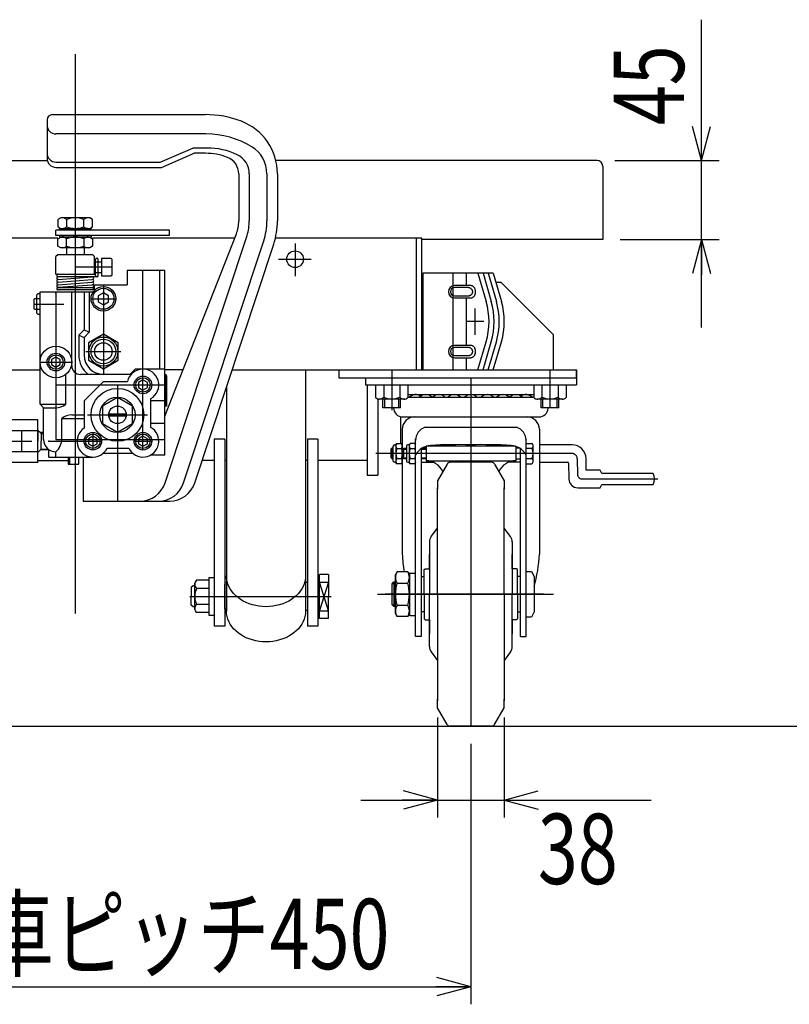
# Model space of a CAD drawing. Extents: x 23 to 355, y 10 to 247.
# Drawn here: x 60 to 104, y 42 to 98 of the extents above; entities that cross this region are included whole.
import ezdxf

# ---------------------------------------------------------------- set-up
doc = ezdxf.new("R2010")
doc.units = 0
doc.linetypes.add('CENTER', pattern=[51, 31.8, -6.4, 6.4, -6.4])
doc.layers.get('0').update_dxf_attribs({"linetype": 'CONTINUOUS'})
doc.styles.add('ED_VECTOR', font='MONOTXT.SHX', dxfattribs={"bigfont": 'BIGFONT.SHX'})
doc.dimstyles.new('EDDIMINFO', dxfattribs={"dimtxt": 3.5, "dimasz": 2, "dimexe": 1, "dimexo": 1, "dimgap": 0.3, "dimtad": 1, "dimdec": 1, "dimtxsty": 'ED_VECTOR', "dimblk1": 'EDTIP_ARROW_S', "dimblk2": 'EDTIP_ARROW_E', "dimsah": 1, "dimcen": 2.5, "dimdle": 5, "dimclrd": 5, "dimclre": 5, "dimclrt": 3, "dimadec": 1, "dimazin": 3, "dimtfac": 1, "dimtmove": 0, "dimatfit": 3})

# ---------------------------------------------------------------- blocks, each defined once
blk = doc.blocks.new('EDTIP_ARROW_S')
at = {"color": 0, "linetype": 'CONTINUOUS'}
for q in [(-1, 0), (-0.965926, 0.258819), (-0.965926, -0.258819)]:
    blk.add_line((0, 0), q, dxfattribs=at)
blk = doc.blocks.new('EDTIP_ARROW_E')
at = {"color": 0, "linetype": 'CONTINUOUS'}
for q in [(-1, 0), (-0.965926, 0.258819), (-0.965926, -0.258819)]:
    blk.add_line((0, 0), q, dxfattribs=at)
blk = doc.blocks.new('*D17')
at = {"color": 7, "linetype": 'CONTINUOUS'}
for p, q in [((40.512837, 56.76369), (40.512837, 41.946876)), ((85.512837, 56.76369), (85.512837, 41.946876)), ((40.512837, 42.946876), (85.512837, 42.946876))]:
    blk.add_line(p, q, dxfattribs=at)
at = {"color": 7, "linetype": 'CONTINUOUS', "xscale": 2, "yscale": 2, "rotation": 180}
blk.add_blockref('EDTIP_ARROW_S', (40.512837, 42.946876), dxfattribs=at)
at = {"color": 7, "linetype": 'CONTINUOUS', "xscale": 2, "yscale": 2}
blk.add_blockref('EDTIP_ARROW_E', (85.512837, 42.946876), dxfattribs=at)
at = {"color": 3, "linetype": 'CONTINUOUS', "style": 'ED_VECTOR', "width": 0.75}
blk.add_text('自在車ピッチ450', height=4, dxfattribs=at).set_placement((49.512854, 43.946869))
blk = doc.blocks.new('*D18')
at = {"color": 7, "linetype": 'CONTINUOUS'}
for p, q in [((98.634331, 89.931875), (98.634331, 97.931875)), ((93.692837, 89.931875), (99.634331, 89.931875)), ((98.634331, 85.431875), (98.634331, 89.931875)), ((94.012837, 85.431875), (99.634331, 85.431875)), ((98.634331, 80.431875), (98.634331, 85.431875))]:
    blk.add_line(p, q, dxfattribs=at)
at = {"color": 7, "linetype": 'CONTINUOUS', "xscale": 2, "yscale": 2}
for name, p, rotation in [('EDTIP_ARROW_S', (98.634331, 89.931875), 270), ('EDTIP_ARROW_E', (98.634331, 85.431875), 90)]:
    blk.add_blockref(name, p, dxfattribs=dict(at, rotation=rotation))
at = {"color": 3, "linetype": 'CONTINUOUS', "style": 'ED_VECTOR', "width": 0.75}
blk.add_text('45', height=4, rotation=90, dxfattribs=at).set_placement((97.634338, 91.931885))
blk = doc.blocks.new('*D19')
at = {"color": 7, "linetype": 'CONTINUOUS'}
for p, q in [((83.612837, 58.26369), (83.612837, 52.560164)), ((87.412837, 58.26369), (87.412837, 52.560164)), ((79.262837, 53.560164), (83.612837, 53.560164)), ((83.612837, 53.560164), (87.412837, 53.560164)), ((87.412837, 53.560164), (95.762837, 53.560164))]:
    blk.add_line(p, q, dxfattribs=at)
at = {"color": 7, "linetype": 'CONTINUOUS', "xscale": 2, "yscale": 2}
blk.add_blockref('EDTIP_ARROW_E', (83.612837, 53.560164), dxfattribs=at)
at = {"color": 7, "linetype": 'CONTINUOUS', "xscale": 2, "yscale": 2, "rotation": 180}
blk.add_blockref('EDTIP_ARROW_S', (87.412837, 53.560164), dxfattribs=at)
at = {"color": 3, "linetype": 'CONTINUOUS', "style": 'ED_VECTOR', "width": 0.75}
blk.add_text('38', height=4, dxfattribs=at).set_placement((89.326672, 48.785858))
blk = doc.blocks.new('BLKF034')
at = {"color": 8, "linetype": 'CONTINUOUS'}
for p, q in [((85.528136, 79.412358), (85.504024, 79.41369)), ((85.552065, 79.408373), (85.528136, 79.412358)), ((85.575629, 79.401764), (85.552065, 79.408373)), ((85.598647, 79.392583), (85.575629, 79.401764)), ((85.620945, 79.380898), (85.598647, 79.392583)), ((85.642354, 79.366799), (85.620945, 79.380898)), ((85.662709, 79.350393), (85.642354, 79.366799)), ((85.681857, 79.331806), (85.662709, 79.350393)), ((85.699652, 79.311178), (85.681857, 79.331806)), ((85.715958, 79.288666), (85.699652, 79.311178)), ((85.730651, 79.264442), (85.715958, 79.288666)), ((85.743619, 79.23869), (85.730651, 79.264442)), ((85.754763, 79.211607), (85.743619, 79.23869)), ((85.763999, 79.183397), (85.754763, 79.211607)), ((85.754763, 78.915774), (85.763999, 78.943983)), ((85.771257, 79.154277), (85.763999, 79.183397)), ((85.763999, 78.943983), (85.771257, 78.973104)), ((85.776481, 79.124467), (85.771257, 79.154277)), ((85.771257, 78.973104), (85.776481, 79.002913)), ((85.779631, 79.094195), (85.776481, 79.124467)), ((85.776481, 79.002913), (85.779631, 79.033186)), ((85.780684, 79.06369), (85.779631, 79.094195)), ((85.779631, 79.033186), (85.780684, 79.06369)), ((85.504024, 78.71369), (85.528136, 78.715022)), ((85.528136, 78.715022), (85.552065, 78.719008)), ((85.552065, 78.719008), (85.575629, 78.725616)), ((85.575629, 78.725616), (85.598647, 78.734798)), ((85.598647, 78.734798), (85.620945, 78.746483)), ((85.620945, 78.746483), (85.642354, 78.760581)), ((85.642354, 78.760581), (85.662709, 78.776987)), ((85.662709, 78.776987), (85.681857, 78.795575)), ((85.681857, 78.795575), (85.699652, 78.816203)), ((85.699652, 78.816203), (85.715958, 78.838715)), ((85.715958, 78.838715), (85.730651, 78.862939)), ((85.730651, 78.862939), (85.743619, 78.88869)), ((85.743619, 78.88869), (85.754763, 78.915774))]:
    blk.add_line(p, q, dxfattribs=at)
blk = doc.blocks.new('BLKF035')
at = {"color": 8, "linetype": 'CONTINUOUS'}
for p, q in [((85.348702, 79.298299), (85.34868, 79.298299)), ((85.372125, 79.297406), (85.348702, 79.298299)), ((85.39537, 79.294736), (85.372125, 79.297406)), ((85.41826, 79.290307), (85.39537, 79.294736)), ((85.44062, 79.284155), (85.41826, 79.290307)), ((85.462281, 79.276325), (85.44062, 79.284155)), ((85.483077, 79.266878), (85.462281, 79.276325)), ((85.502851, 79.255884), (85.483077, 79.266878)), ((85.521451, 79.243429), (85.502851, 79.255884)), ((85.538737, 79.229606), (85.521451, 79.243429)), ((85.554577, 79.214522), (85.538737, 79.229606)), ((85.56885, 79.19829), (85.554577, 79.214522)), ((85.581447, 79.181034), (85.56885, 79.19829)), ((85.56885, 78.929248), (85.581447, 78.946504)), ((85.592273, 79.162885), (85.581447, 79.181034)), ((85.581447, 78.946504), (85.592273, 78.964652)), ((85.601245, 79.143983), (85.592273, 79.162885)), ((85.592273, 78.964652), (85.601245, 78.983555)), ((85.608295, 79.12447), (85.601245, 79.143983)), ((85.601245, 78.983555), (85.608295, 79.003068)), ((85.61337, 79.104494), (85.608295, 79.12447)), ((85.608295, 79.003068), (85.61337, 79.023043)), ((85.61643, 79.084209), (85.61337, 79.104494)), ((85.61337, 79.023043), (85.61643, 79.043328)), ((85.617453, 79.063769), (85.61643, 79.084209)), ((85.61643, 79.043328), (85.617453, 79.063769)), ((85.348702, 78.829239), (85.372125, 78.830131)), ((85.372125, 78.830131), (85.39537, 78.832802)), ((85.39537, 78.832802), (85.41826, 78.83723)), ((85.41826, 78.83723), (85.44062, 78.843383)), ((85.44062, 78.843383), (85.462281, 78.851212)), ((85.462281, 78.851212), (85.483077, 78.86066)), ((85.483077, 78.86066), (85.502851, 78.871653)), ((85.502851, 78.871653), (85.521451, 78.884108)), ((85.521451, 78.884108), (85.538737, 78.897931)), ((85.538737, 78.897931), (85.554577, 78.913016)), ((85.554577, 78.913016), (85.56885, 78.929248))]:
    blk.add_line(p, q, dxfattribs=at)
blk = doc.blocks.new('BLKF036')
at = {"color": 8, "linetype": 'CONTINUOUS'}
for p, q in [((85.528136, 82.812358), (85.504024, 82.81369)), ((85.552065, 82.808373), (85.528136, 82.812358)), ((85.575629, 82.801764), (85.552065, 82.808373)), ((85.598647, 82.792583), (85.575629, 82.801764)), ((85.620945, 82.780898), (85.598647, 82.792583)), ((85.642354, 82.766799), (85.620945, 82.780898)), ((85.662709, 82.750393), (85.642354, 82.766799)), ((85.681857, 82.731806), (85.662709, 82.750393)), ((85.699652, 82.711178), (85.681857, 82.731806)), ((85.715958, 82.688666), (85.699652, 82.711178)), ((85.730651, 82.664442), (85.715958, 82.688666)), ((85.743619, 82.63869), (85.730651, 82.664442)), ((85.754763, 82.611607), (85.743619, 82.63869)), ((85.743619, 82.28869), (85.754763, 82.315774)), ((85.763999, 82.583397), (85.754763, 82.611607)), ((85.754763, 82.315774), (85.763999, 82.343983)), ((85.771257, 82.554277), (85.763999, 82.583397)), ((85.763999, 82.343983), (85.771257, 82.373104)), ((85.776481, 82.524467), (85.771257, 82.554277)), ((85.771257, 82.373104), (85.776481, 82.402913)), ((85.779631, 82.494195), (85.776481, 82.524467)), ((85.776481, 82.402913), (85.779631, 82.433186)), ((85.780684, 82.46369), (85.779631, 82.494195)), ((85.779631, 82.433186), (85.780684, 82.46369)), ((85.504024, 82.11369), (85.528136, 82.115022)), ((85.528136, 82.115022), (85.552065, 82.119008)), ((85.552065, 82.119008), (85.575629, 82.125616)), ((85.575629, 82.125616), (85.598647, 82.134798)), ((85.598647, 82.134798), (85.620945, 82.146483)), ((85.620945, 82.146483), (85.642354, 82.160581)), ((85.642354, 82.160581), (85.662709, 82.176987)), ((85.662709, 82.176987), (85.681857, 82.195575)), ((85.681857, 82.195575), (85.699652, 82.216203)), ((85.699652, 82.216203), (85.715958, 82.238715)), ((85.715958, 82.238715), (85.730651, 82.262939)), ((85.730651, 82.262939), (85.743619, 82.28869))]:
    blk.add_line(p, q, dxfattribs=at)
blk = doc.blocks.new('BLKF037')
at = {"color": 8, "linetype": 'CONTINUOUS'}
for p, q in [((85.348702, 82.698299), (85.34868, 82.698299)), ((85.372125, 82.697406), (85.348702, 82.698299)), ((85.39537, 82.694736), (85.372125, 82.697406)), ((85.41826, 82.690307), (85.39537, 82.694736)), ((85.44062, 82.684155), (85.41826, 82.690307)), ((85.462281, 82.676325), (85.44062, 82.684155)), ((85.483077, 82.666878), (85.462281, 82.676325)), ((85.502851, 82.655884), (85.483077, 82.666878)), ((85.521451, 82.643429), (85.502851, 82.655884)), ((85.538737, 82.629606), (85.521451, 82.643429)), ((85.554577, 82.614522), (85.538737, 82.629606)), ((85.538737, 82.297931), (85.554577, 82.313016)), ((85.56885, 82.59829), (85.554577, 82.614522)), ((85.554577, 82.313016), (85.56885, 82.329248)), ((85.581447, 82.581034), (85.56885, 82.59829)), ((85.56885, 82.329248), (85.581447, 82.346504)), ((85.592273, 82.562885), (85.581447, 82.581034)), ((85.581447, 82.346504), (85.592273, 82.364652)), ((85.601245, 82.543983), (85.592273, 82.562885)), ((85.592273, 82.364652), (85.601245, 82.383555)), ((85.608295, 82.52447), (85.601245, 82.543983)), ((85.601245, 82.383555), (85.608295, 82.403068)), ((85.61337, 82.504494), (85.608295, 82.52447)), ((85.608295, 82.403068), (85.61337, 82.423043)), ((85.61643, 82.484209), (85.61337, 82.504494)), ((85.61337, 82.423043), (85.61643, 82.443328)), ((85.617453, 82.463769), (85.61643, 82.484209)), ((85.61643, 82.443328), (85.617453, 82.463769)), ((85.348702, 82.229239), (85.372125, 82.230131)), ((85.372125, 82.230131), (85.39537, 82.232802)), ((85.39537, 82.232802), (85.41826, 82.23723)), ((85.41826, 82.23723), (85.44062, 82.243383)), ((85.44062, 82.243383), (85.462281, 82.251212)), ((85.462281, 82.251212), (85.483077, 82.26066)), ((85.483077, 82.26066), (85.502851, 82.271653)), ((85.502851, 82.271653), (85.521451, 82.284108)), ((85.521451, 82.284108), (85.538737, 82.297931))]:
    blk.add_line(p, q, dxfattribs=at)
blk = doc.blocks.new('BLKF043')
at = {"color": 8, "linetype": 'CONTINUOUS'}
for p, q in [((70.612837, 66.063543), (69.90629, 66.063543)), ((70.612837, 66.063543), (70.612837, 64.216022)), ((69.812837, 64.389227), (69.812837, 65.890338)), ((70.501918, 65.597532), (69.923757, 65.597532)), ((70.612837, 65.597532), (69.923757, 65.597532)), ((70.501918, 64.682032), (69.923757, 64.682032)), ((70.612837, 64.682032), (69.923757, 64.682032)), ((70.612837, 64.216022), (69.90629, 64.216021))]:
    blk.add_line(p, q, dxfattribs=at)
for centre, radius, start, end in [((70.116883, 65.838104), 0.3085, 133.049946, 231.243134), ((70.812838, 65.139782), 1, 152.757967, 207.242065), ((70.116883, 64.441461), 0.3085, 128.756878, 226.950043)]:
    blk.add_arc(centre, radius, start, end, dxfattribs=at)
blk = doc.blocks.new('BLKF050')
at = {"color": 8, "linetype": 'CONTINUOUS'}
for p, q in [((79.512837, 77.56369), (91.512837, 77.56369)), ((79.512837, 77.56369), (79.512837, 77.16369)), ((91.512837, 77.56369), (91.512837, 77.16369)), ((79.512837, 77.16369), (91.512837, 77.16369)), ((81.936598, 76.61369), (89.089076, 76.61369)), ((81.936598, 76.46119), (89.089076, 76.46119)), ((81.637928, 75.34119), (89.387746, 75.34119)), ((81.612837, 74.64119), (81.613842, 67.546171)), ((82.912837, 74.76119), (88.112837, 74.76119)), ((89.412837, 74.64119), (89.411832, 67.546171)), ((82.367837, 62.86119), (82.367837, 74.095505)), ((88.657837, 62.86119), (88.657837, 74.095505)), ((81.012837, 73.575632), (80.962837, 73.521482)), ((80.962837, 73.521482), (80.962837, 73.029782)), ((80.962837, 73.521482), (81.103032, 73.521482)), ((81.103032, 73.575632), (81.012837, 73.575632)), ((81.012837, 72.975632), (81.012837, 73.575632)), ((81.103032, 72.83869), (81.103032, 73.68869)), ((81.178032, 73.76369), (81.253032, 73.76369)), ((81.253032, 73.76369), (81.29769, 73.84104)), ((81.253032, 73.76369), (81.253032, 72.76369)), ((81.29769, 73.841041), (81.568374, 73.84104)), ((81.29769, 73.552365), (81.568374, 73.552365)), ((81.568374, 73.841041), (81.613032, 73.76369)), ((81.613032, 73.76369), (81.613032, 72.76369)), ((81.657837, 73.50954), (81.707837, 73.56369)), ((81.657837, 73.01784), (81.657837, 73.50954)), ((81.657837, 73.50954), (81.857837, 73.50954)), ((81.707837, 73.56369), (81.857837, 73.56369)), ((81.707837, 72.96369), (81.707837, 73.56369)), ((81.857837, 73.68869), (81.857837, 72.83869)), ((82.007837, 73.76369), (81.932837, 73.76369)), ((82.052495, 73.84104), (82.007837, 73.76369)), ((82.007837, 73.76369), (82.007837, 72.76369)), ((82.323178, 73.84104), (82.052495, 73.841041)), ((82.052495, 73.552365), (82.323178, 73.552365)), ((82.323178, 73.841041), (82.367837, 73.76369)), ((82.687837, 73.531425), (82.687837, 62.86119)), ((82.687837, 73.50954), (82.962837, 73.50954)), ((82.962837, 73.56369), (82.737819, 73.56369)), ((82.962837, 73.668721), (82.962837, 72.85369)), ((88.047818, 73.67369), (82.977855, 73.67369)), ((88.062837, 73.668721), (88.062837, 72.85369)), ((88.287854, 73.56369), (88.062837, 73.56369)), ((88.337837, 62.86119), (88.337837, 73.531425)), ((88.657837, 73.841041), (88.984311, 73.841041)), ((88.984311, 73.552365), (88.657837, 73.552365)), ((89.057837, 72.830678), (89.057837, 73.696703)), ((91.268028, 73.76369), (89.412712, 73.76369)), ((80.962837, 73.029782), (81.012837, 72.975632)), ((80.962837, 73.029782), (81.103032, 73.029782)), ((81.012837, 72.975632), (81.103032, 72.975632)), ((81.29769, 72.975015), (81.568374, 72.975015)), ((81.707837, 72.96369), (81.657837, 73.01784)), ((81.657837, 73.01784), (81.857837, 73.01784)), ((81.857837, 72.96369), (81.707837, 72.96369)), ((82.052495, 72.975015), (82.323178, 72.975015)), ((82.687837, 73.01784), (82.962837, 73.01784)), ((82.962837, 72.96369), (82.687837, 72.96369)), ((82.962837, 72.85369), (88.062837, 72.85369)), ((88.062837, 72.96369), (88.337837, 72.96369)), ((88.657837, 72.975015), (88.984311, 72.975015)), ((92.079364, 72.321197), (92.067906, 72.977652)), ((81.253032, 72.76369), (81.178032, 72.76369)), ((81.29769, 72.68634), (81.253032, 72.76369)), ((81.568374, 72.68634), (81.29769, 72.68634)), ((81.613032, 72.76369), (81.568374, 72.68634)), ((81.932837, 72.76369), (82.016771, 72.76369)), ((82.052495, 72.68634), (82.007837, 72.76369)), ((82.323178, 72.68634), (82.052495, 72.68634)), ((82.367837, 72.76369), (82.323178, 72.68634)), ((82.687837, 72.76369), (83.38579, 72.76369)), ((84.161319, 72.66369), (83.612837, 71.71369)), ((86.691149, 72.76369), (84.334525, 72.76369)), ((86.864354, 72.66369), (87.412837, 71.71369)), ((88.337837, 72.76369), (87.639884, 72.76369)), ((88.657837, 72.68634), (88.984311, 72.68634)), ((89.412571, 72.76369), (91.022353, 72.76369)), ((91.072346, 72.714563), (91.088092, 71.812471)), ((92.862837, 72.321197), (92.079364, 72.321197)), ((92.962837, 72.136197), (92.862837, 72.321197)), ((83.612837, 71.71369), (83.612837, 71.234675)), ((87.412837, 71.71369), (87.412837, 71.234675)), ((95.887837, 72.136197), (92.962837, 72.136197)), ((83.612837, 65.26369), (83.612837, 71.316331)), ((87.412837, 65.26369), (87.412837, 71.316331)), ((91.588016, 71.321197), (92.862837, 71.321197)), ((92.862837, 71.321197), (92.962837, 71.506197)), ((92.962837, 71.506197), (95.887837, 71.506197)), ((83.26461, 68.548206), (83.612837, 69.025718)), ((87.761063, 68.548206), (87.412837, 69.025718)), ((83.162837, 68.235921), (83.162837, 65.26369)), ((87.862837, 68.235921), (87.862837, 65.26369)), ((83.162837, 66.71369), (83.162837, 67.51369)), ((87.862837, 66.71369), (87.862837, 67.51369)), ((82.862837, 66.66369), (82.912837, 66.71369)), ((82.862837, 65.26369), (82.862837, 66.66369)), ((82.912837, 66.71369), (83.162837, 66.71369)), ((88.112837, 66.71369), (87.862837, 66.71369)), ((88.162837, 66.66369), (88.112837, 66.71369)), ((88.162837, 65.26369), (88.162837, 66.66369)), ((81.217837, 66.36369), (81.316085, 66.533861)), ((81.217837, 64.16369), (81.217837, 66.36369)), ((81.919589, 66.533861), (81.316085, 66.533861)), ((81.919589, 66.533861), (82.017837, 66.36369)), ((82.017837, 66.41369), (82.017837, 64.11369)), ((82.067837, 66.46369), (82.317837, 66.46369)), ((82.687837, 66.26369), (82.862837, 66.26369)), ((88.337837, 66.26369), (88.162837, 66.26369)), ((88.657837, 66.563509), (88.957837, 66.563509)), ((88.957837, 66.563509), (89.107837, 66.263509)), ((89.107837, 66.263509), (89.107837, 64.263509)), ((81.037837, 65.863509), (81.137837, 65.963509)), ((81.037837, 64.663509), (81.037837, 65.863509)), ((81.056818, 65.88249), (81.217837, 65.88249)), ((81.137837, 65.963509), (81.217837, 65.963509)), ((81.137837, 65.963509), (81.137837, 64.563509)), ((81.316085, 65.898776), (81.919589, 65.898776)), ((82.862837, 65.26369), (82.862837, 63.86369)), ((83.162837, 62.29146), (83.162837, 65.26369)), ((83.612837, 65.26369), (83.612837, 59.21105)), ((87.412837, 65.26369), (87.412837, 59.21105)), ((87.862837, 62.29146), (87.862837, 65.26369)), ((88.162837, 65.26369), (88.162837, 63.86369)), ((81.137837, 64.563509), (81.037837, 64.663509)), ((81.217837, 64.64489), (81.056818, 64.64489)), ((81.217837, 64.563509), (81.137837, 64.563509)), ((81.919589, 64.628605), (81.316085, 64.628605)), ((81.316085, 63.99352), (81.217837, 64.16369)), ((81.919589, 63.99352), (81.316085, 63.99352)), ((82.017837, 64.16369), (81.919589, 63.99352)), ((82.067837, 64.06369), (82.317837, 64.06369)), ((82.862837, 64.26369), (82.687837, 64.26369)), ((82.862837, 63.86369), (82.912837, 63.81369)), ((88.162837, 63.86369), (88.112837, 63.81369)), ((88.162837, 64.26369), (88.337837, 64.26369)), ((88.957837, 63.963509), (88.657837, 63.963509)), ((89.107837, 64.263509), (88.957837, 63.963509)), ((82.912837, 63.81369), (83.162837, 63.81369)), ((83.162837, 63.81369), (83.162837, 63.01369)), ((88.112837, 63.81369), (87.862837, 63.81369)), ((87.862837, 63.81369), (87.862837, 63.01369)), ((82.687837, 62.86119), (82.367837, 62.86119)), ((88.337837, 62.86119), (88.657837, 62.86119)), ((83.26461, 61.979175), (83.612837, 61.501662)), ((87.761063, 61.979175), (87.412837, 61.501662)), ((83.612837, 58.81369), (83.612837, 59.292705)), ((84.161319, 57.86369), (83.612837, 58.81369)), ((86.864354, 57.86369), (87.412837, 58.81369)), ((87.412837, 58.81369), (87.412837, 59.292705)), ((86.691149, 57.76369), (84.334525, 57.76369))]:
    blk.add_line(p, q, dxfattribs=at)
at = {"color": 8, "linetype": 'CENTER'}
for p, q in [((91.268028, 73.26369), (80.111972, 73.26369)), ((91.567982, 72.968926), (91.583728, 72.066834)), ((91.83369, 71.821197), (96.151694, 71.821197)), ((89.651065, 65.26369), (80.637103, 65.26369))]:
    blk.add_line(p, q, dxfattribs=at)
at = {"color": 8, "linetype": 'CONTINUOUS'}
for centre, radius, start, end in [((82.380515, 76.13744), 0.47625, 53.664129, 137.172763), ((82.944888, 76.13744), 0.47625, 42.827237, 137.172763), ((83.692062, 76.13744), 0.47625, 42.827237, 137.172763), ((84.56885, 76.13744), 0.47625, 42.827237, 137.172763), ((85.512837, 76.13744), 0.47625, 42.827237, 137.172763), ((86.456823, 76.13744), 0.47625, 42.827237, 137.172763), ((87.333611, 76.13744), 0.47625, 42.827237, 137.172763), ((88.080786, 76.13744), 0.47625, 42.827237, 137.172763), ((88.645159, 76.13744), 0.47625, 42.827237, 126.335871), ((81.637928, 75.86119), 0.52, 179.724538, 270), ((89.387746, 75.86119), 0.52, 270, 357.188626), ((82.312837, 74.64119), 0.7, 90, 180), ((88.712837, 74.64119), 0.7, 0, 90), ((83.167837, 74.002919), 0.8, 108.587347, 180), ((87.857837, 74.002919), 0.8, 0, 71.412653), ((81.178032, 73.68869), 0.075, 90, 180), ((81.508614, 73.696703), 0.255582, 145.615753, 214.384247), ((82.208374, 73.26369), 0.955342, 162.412046, 197.587954), ((81.35745, 73.696703), 0.255582, 325.615753, 34.384247), ((80.65769, 73.26369), 0.955342, 342.412046, 17.587954), ((81.932837, 73.68869), 0.075, 90, 180), ((82.963178, 73.26369), 0.955342, 162.412046, 197.587954), ((82.263419, 73.696703), 0.255582, 145.615753, 214.384247), ((82.112254, 73.696703), 0.255582, 325.615753, 34.384247), ((81.412495, 73.26369), 0.955342, 342.412046, 17.587954), ((83.32506, 72.59914), 1.129252, 95.161476, 147.958269), ((84.857939, 43.743133), 30.0252, 88.750188, 93.120529), ((86.167735, 43.743133), 30.0252, 86.879471, 91.249812), ((87.700613, 72.59914), 1.129252, 32.041731, 84.838524), ((88.8794, 73.696703), 0.178437, 306.011315, 53.988685), ((88.454379, 73.26369), 0.603458, 331.421119, 28.578881), ((91.268028, 72.96369), 0.8, 1, 90), ((81.178032, 72.83869), 0.075, 180, 270), ((81.508614, 72.830678), 0.255582, 145.615753, 214.384247), ((81.35745, 72.830678), 0.255582, 325.615753, 34.384247), ((81.932837, 72.83869), 0.075, 180, 270), ((82.263419, 72.830678), 0.255582, 145.615753, 214.384247), ((82.112254, 72.830678), 0.255582, 325.615753, 34.384247), ((82.962837, 71.814861), 1.03883, 23.802519, 90), ((88.062837, 71.814861), 1.03883, 90, 156.197481), ((88.8794, 72.830678), 0.178437, 306.011315, 53.988685), ((84.334525, 72.56369), 0.2, 90, 150), ((86.691149, 72.56369), 0.2, 30, 90), ((91.022353, 72.71369), 0.05, 1, 90), ((91.588016, 71.821197), 0.5, 181, 270), ((95.263837, 71.821197), 0.699, 333.215004, 26.784996), ((83.692837, 68.235921), 0.53, 143.898553, 180), ((87.332837, 68.235921), 0.53, 0, 36.101447), ((89.538428, 67.893991), 7.932215, 182.513168, 189.873246), ((81.487246, 67.893991), 7.932215, 343.886563, 357.486832), ((81.780118, 66.216318), 0.562281, 145.615753, 214.384247), ((81.455556, 66.216318), 0.562281, 325.615753, 34.384247), ((82.067837, 66.41369), 0.05, 90, 180), ((82.317837, 66.41369), 0.05, 0, 90), ((83.319589, 65.26369), 2.101752, 162.412046, 197.587954), ((79.916085, 65.26369), 2.101752, 342.412046, 17.587954), ((81.780118, 64.311062), 0.562281, 145.615753, 214.384247), ((81.455556, 64.311062), 0.562281, 325.615753, 34.384247), ((82.067837, 64.11369), 0.05, 180, 270), ((82.317837, 64.11369), 0.05, 270, 0), ((83.692837, 62.29146), 0.53, 180, 216.101447), ((87.332837, 62.29146), 0.53, 323.898553, 0), ((84.334525, 57.96369), 0.2, 210, 270), ((86.691149, 57.96369), 0.2, 270, 330)]:
    blk.add_arc(centre, radius, start, end, dxfattribs=at)
at = {"color": 8, "linetype": 'CENTER'}
for centre, radius, start, end in [((91.268028, 72.96369), 0.3, 1, 90), ((91.83369, 72.071197), 0.25, 181, 270)]:
    blk.add_arc(centre, radius, start, end, dxfattribs=at)
blk = doc.blocks.new('BLKF055')
at = {"color": 8, "linetype": 'CONTINUOUS'}
for p, q in [((56.582838, 72.756864), (56.582838, 75.170517)), ((60.882838, 75.170517), (56.582838, 75.170517)), ((60.882838, 72.756864), (60.882838, 75.170517)), ((56.582838, 72.91369), (56.582838, 75.01369)), ((56.582838, 72.91369), (56.582838, 75.01369)), ((60.882838, 74.56369), (56.582838, 74.56369)), ((60.882838, 74.59806), (60.882838, 74.569908)), ((60.882838, 74.59806), (61.07191, 74.408988)), ((60.882838, 74.569908), (60.882838, 73.96369)), ((61.212837, 74.461745), (61.012906, 74.467993)), ((61.07191, 74.466148), (61.07191, 73.96369)), ((60.882838, 73.32932), (60.882838, 73.96369)), ((61.07191, 74.408988), (61.212837, 74.404584)), ((61.07191, 73.461233), (61.07191, 73.96369)), ((60.882838, 73.36369), (56.582838, 73.36369)), ((60.882838, 73.32932), (61.07191, 73.518393)), ((61.512837, 73.475012), (61.012906, 73.459389)), ((61.07191, 73.518393), (61.459288, 73.530498)), ((60.882838, 72.756864), (56.582838, 72.756864))]:
    blk.add_line(p, q, dxfattribs=at)
at = {"color": 8, "linetype": 'CENTER'}
for p, q in [((57.482838, 73.411124), (57.482838, 74.516257)), ((59.982838, 73.411124), (59.982838, 74.516257)), ((56.930271, 73.96369), (58.035404, 73.96369)), ((59.430271, 73.96369), (60.535404, 73.96369))]:
    blk.add_line(p, q, dxfattribs=at)
at = {"color": 8, "linetype": 'CONTINUOUS'}
blk.add_point((61.512837, 73.96369), dxfattribs=at)

msp = doc.modelspace()

# ---------------------------------------------------------------- linework, layer by layer
at = {"color": 7, "linetype": 'CENTER'}
for p, q in [((63.012837, 95.971311), (63.012837, 57.76369)), ((75.512837, 85.203801), (75.512837, 83.340684)), ((74.568528, 84.31369), (76.431645, 84.31369)), ((65.112837, 83.86369), (63.012837, 83.86369)), ((66.862837, 73.46369), (66.862837, 83.638028)), ((84.512837, 78.01369), (84.512837, 83.51369)), ((64.612837, 82.86369), (64.612837, 77.76369)), ((61.912837, 82.46369), (61.912837, 74.06369)), ((60.662837, 81.76369), (62.356293, 81.76369)), ((63.912837, 82.06369), (65.312837, 82.06369)), ((85.74551, 81.51369), (85.74551, 80.01369)), ((86.252837, 80.76369), (85.254059, 80.76369)), ((63.621395, 79.06369), (65.604278, 79.06369)), ((61.012837, 78.46369), (62.812837, 78.46369)), ((81.012837, 78.01369), (81.012837, 75.733263)), ((90.012837, 78.01369), (90.012837, 75.86369)), ((85.512837, 77.56369), (85.512837, 57.76369)), ((61.912837, 77.16369), (68.112837, 77.16369)), ((65.412837, 77.16369), (65.412837, 70.56369)), ((63.712837, 75.46369), (67.112837, 75.46369)), ((64.012837, 74.46369), (64.012837, 73.46369)), ((61.512837, 73.96369), (64.512837, 73.96369)), ((61.912837, 74.06369), (68.112837, 74.06369)), ((66.362837, 73.96369), (67.362837, 73.96369)), ((69.525446, 65.139782), (77.572929, 65.139782)), ((80.196234, 65.26369), (90.216004, 65.26369))]:
    msp.add_line(p, q, dxfattribs=at)
at = {"color": 8, "linetype": 'CONTINUOUS'}
for p, q in [((61.712837, 92.535891), (70.412837, 92.535891)), ((61.412837, 92.235891), (61.412837, 90.035891)), ((70.447275, 91.435891), (61.912837, 91.435891)), ((67.850892, 89.835891), (69.7055, 90.635891)), ((67.912837, 89.535891), (69.767445, 90.335891)), ((70.518246, 90.635891), (69.7055, 90.635891)), ((70.412837, 90.335891), (69.767445, 90.335891)), ((33.332837, 89.931875), (61.423776, 89.931875)), ((61.912837, 89.835891), (67.850892, 89.835891)), ((92.692837, 89.931875), (74.420394, 89.931875)), ((93.012837, 89.611875), (93.012837, 85.431875)), ((61.912837, 89.535891), (67.912837, 89.535891)), ((72.312837, 89.168272), (72.312837, 86.486)), ((72.912837, 89.168272), (72.912837, 86.486)), ((73.912837, 89.168272), (73.912837, 86.486)), ((74.512837, 89.168272), (74.512837, 86.486)), ((62.187837, 86.66369), (62.031341, 86.573338)), ((62.031341, 86.573338), (62.031341, 86.154043)), ((63.837837, 86.66369), (62.187837, 86.66369)), ((62.522089, 86.573338), (62.522089, 86.154043)), ((63.503584, 86.154043), (63.503584, 86.573338)), ((63.994332, 86.573338), (63.837837, 86.66369)), ((63.994332, 86.154043), (63.994332, 86.573338)), ((68.364056, 85.97369), (61.912837, 85.97369)), ((61.912837, 85.65369), (61.912837, 85.97369)), ((62.031341, 86.154043), (62.187837, 86.06369)), ((62.112837, 85.97369), (62.112837, 86.06369)), ((62.112837, 86.06369), (63.912837, 86.06369)), ((62.187837, 86.06369), (63.837837, 86.06369)), ((63.837837, 86.06369), (63.994332, 86.154043)), ((63.912837, 85.97369), (63.912837, 86.06369)), ((68.112837, 75.388536), (72.175006, 85.756395)), ((68.121503, 71.592317), (72.781122, 85.668954)), ((68.364056, 85.65369), (68.364056, 85.97369)), ((62.031341, 85.51369), (43.292837, 85.51369)), ((68.364056, 85.65369), (61.912837, 85.65369)), ((62.031341, 85.473338), (62.187837, 85.56369)), ((62.031341, 85.054043), (62.031341, 85.473338)), ((62.112837, 85.65369), (62.112837, 85.56369)), ((62.112837, 85.65369), (63.912837, 85.65369)), ((62.112837, 85.56369), (63.912837, 85.56369)), ((62.187837, 85.56369), (63.837837, 85.56369)), ((62.522089, 85.054043), (62.522089, 85.473338)), ((63.503584, 85.473338), (63.503584, 85.054043)), ((63.837837, 85.56369), (63.994332, 85.473338)), ((63.912837, 85.65369), (63.912837, 85.56369)), ((72.079914, 85.51369), (63.994332, 85.51369)), ((63.994332, 85.473338), (63.994332, 85.054043)), ((69.174865, 71.592317), (73.730463, 85.354705)), ((69.806883, 71.592317), (74.300067, 85.166155)), ((82.732837, 85.51369), (74.398741, 85.51369)), ((82.412837, 78.01369), (82.412837, 85.51369)), ((82.732837, 78.01369), (82.732837, 85.51369)), ((93.012837, 85.431875), (82.732837, 85.431875)), ((62.012837, 84.56369), (61.912837, 84.46369)), ((64.012837, 84.56369), (62.012837, 84.56369)), ((62.187837, 84.96369), (62.031341, 85.054043)), ((63.837837, 84.96369), (62.187837, 84.96369)), ((62.512837, 84.96369), (62.512837, 84.56369)), ((63.512837, 84.96369), (63.512837, 84.56369)), ((63.994332, 85.054043), (63.837837, 84.96369)), ((64.012837, 84.56369), (64.112837, 84.46369)), ((61.912837, 83.46369), (61.912837, 84.46369)), ((64.112837, 83.46369), (64.112837, 84.46369)), ((64.112837, 84.16369), (64.512837, 84.16369)), ((64.162837, 83.38869), (64.162837, 84.28869)), ((64.312837, 83.38869), (64.312837, 84.28869)), ((64.512837, 84.36369), (64.512837, 83.36369)), ((64.512837, 84.36369), (65.042837, 84.36369)), ((65.112837, 84.29369), (65.042837, 84.36369)), ((65.112837, 83.43369), (65.112837, 84.29369)), ((61.912837, 83.46369), (64.162837, 83.46369)), ((64.112837, 83.56369), (64.512837, 83.56369)), ((65.042837, 83.36369), (65.112837, 83.43369)), ((65.962837, 83.66369), (65.962837, 82.86369)), ((68.112837, 83.66369), (65.962837, 83.66369)), ((67.812837, 83.66369), (67.812837, 78.06369)), ((68.112837, 73.16369), (68.112837, 83.66369)), ((82.782837, 83.51369), (82.782837, 78.01369)), ((86.788077, 83.51369), (82.782837, 83.51369)), ((85.254059, 83.51369), (85.254059, 82.81369)), ((85.918077, 83.51369), (86.383231, 81.907458)), ((86.208077, 83.51369), (86.673231, 81.907458)), ((86.498077, 83.51369), (86.963231, 81.907458)), ((86.788077, 83.51369), (87.253231, 81.907458)), ((64.237837, 83.31369), (62.037837, 83.31369)), ((62.043606, 83.163912), (63.982067, 83.313468)), ((62.043606, 83.013912), (63.982067, 83.163468)), ((62.043606, 82.863912), (63.982067, 83.013468)), ((62.043606, 82.713912), (63.982067, 82.863468)), ((64.112837, 82.46369), (64.112837, 82.86369)), ((64.112837, 82.86369), (65.962837, 82.86369)), ((64.512837, 83.36369), (65.042837, 83.36369)), ((86.932874, 83.01369), (87.212837, 83.01369)), ((90.212837, 80.01369), (87.212837, 83.01369)), ((60.892837, 82.34369), (60.812837, 82.26369)), ((61.012837, 82.34369), (60.892837, 82.34369)), ((61.012837, 82.46369), (64.112837, 82.46369)), ((61.012837, 76.06369), (61.012837, 82.46369)), ((61.912837, 82.36369), (61.912837, 82.46369)), ((62.017837, 82.71369), (63.987837, 82.71369)), ((63.987837, 82.56369), (62.037837, 82.56369)), ((62.812837, 78.26369), (62.812837, 82.46369)), ((63.512837, 82.46369), (63.512837, 80.287954)), ((63.812837, 82.46369), (63.812837, 80.16369)), ((64.612837, 82.4101), (64.312837, 82.236895)), ((64.912837, 82.236895), (64.612837, 82.4101)), ((85.504024, 82.81369), (84.587183, 82.81369)), ((85.348702, 82.698299), (84.587183, 82.69822)), ((60.662837, 82.01369), (60.700025, 82.06369)), ((60.662837, 82.01369), (60.662837, 81.51369)), ((61.012837, 82.06369), (60.700025, 82.06369)), ((60.812837, 82.26369), (60.812837, 81.26369)), ((64.312837, 82.236895), (64.312837, 81.890485)), ((64.312837, 81.890485), (64.612837, 81.71728)), ((64.612837, 81.71728), (64.912837, 81.890485)), ((64.912837, 81.890485), (64.912837, 82.236895)), ((84.587183, 82.22916), (85.348702, 82.229239)), ((84.587183, 82.11369), (85.504024, 82.11369)), ((85.254059, 82.11369), (85.254059, 79.41369)), ((60.700025, 81.46369), (60.662837, 81.51369)), ((60.700025, 81.46369), (61.012837, 81.46369)), ((60.812837, 81.26369), (60.892837, 81.18369)), ((60.892837, 81.18369), (61.012837, 81.18369)), ((61.912837, 81.16369), (61.912837, 79.36369)), ((63.512837, 80.287954), (63.212837, 79.987954)), ((63.512837, 80.287954), (63.812837, 80.16369)), ((63.812837, 80.16369), (63.512837, 79.86369)), ((63.212837, 79.987954), (63.212837, 78.86369)), ((63.212837, 79.987954), (63.512837, 79.86369)), ((63.512837, 79.86369), (63.512837, 78.86369)), ((64.612837, 80.045186), (63.762837, 79.554438)), ((63.762837, 79.554438), (63.762837, 78.572943)), ((65.462837, 79.554438), (64.612837, 80.045186)), ((65.462837, 78.572943), (65.462837, 79.554438)), ((85.918077, 78.01369), (86.383231, 79.619923)), ((86.208077, 78.01369), (86.673231, 79.619923)), ((86.498077, 78.01369), (86.963231, 79.619923)), ((86.788077, 78.01369), (87.253231, 79.619923)), ((90.212837, 78.01369), (90.212837, 80.01369)), ((85.504024, 79.41369), (84.587183, 79.41369)), ((85.348702, 79.298299), (84.587183, 79.29822)), ((61.912837, 78.752365), (61.662837, 78.608028)), ((61.662837, 78.608028), (61.662837, 78.319353)), ((62.162837, 78.608028), (61.912837, 78.752365)), ((62.162837, 78.319353), (62.162837, 78.608028)), ((63.762837, 78.572943), (64.612837, 78.082195)), ((64.612837, 78.082195), (65.462837, 78.572943)), ((84.587183, 78.82916), (85.348702, 78.829239)), ((84.587183, 78.71369), (85.504024, 78.71369)), ((85.254059, 78.71369), (85.254059, 78.01369)), ((48.012837, 78.01369), (61.012837, 78.01369)), ((61.662837, 78.319353), (61.912837, 78.175015)), ((61.912837, 78.175015), (62.162837, 78.319353)), ((66.412837, 78.06369), (66.112837, 77.76369)), ((68.112837, 78.06369), (66.412837, 78.06369)), ((69.141383, 78.01369), (68.112837, 78.01369)), ((71.932473, 78.01369), (79.562837, 78.01369)), ((76.112837, 78.01369), (76.112837, 64.2054)), ((78.012837, 78.01369), (78.012837, 77.56369)), ((79.512837, 78.01369), (91.512837, 78.01369)), ((91.512837, 77.56369), (91.512837, 78.01369)), ((91.512837, 78.01369), (91.512837, 77.56369)), ((62.478522, 76.06369), (62.478522, 77.753128)), ((66.112837, 77.76369), (63.312837, 77.76369)), ((63.512837, 76.26369), (64.612837, 77.36369)), ((64.612837, 77.36369), (65.98534, 77.36369)), ((66.862837, 77.452365), (66.612837, 77.308028)), ((66.612837, 77.308028), (66.612837, 77.019353)), ((67.112837, 77.308028), (66.862837, 77.452365)), ((67.112837, 77.019353), (67.112837, 77.308028)), ((68.152837, 75.96369), (68.152837, 77.65369)), ((68.212837, 75.96369), (68.212837, 77.65369)), ((78.012837, 77.56369), (91.512837, 77.56369)), ((79.512837, 77.56369), (91.512837, 77.56369)), ((66.612837, 77.019353), (66.862837, 76.875015)), ((66.862837, 76.875015), (67.112837, 77.019353)), ((71.612837, 77.048074), (71.612837, 64.30734)), ((79.612837, 77.16369), (79.612837, 72.027158)), ((80.089076, 77.16369), (80.089076, 76.457144)), ((80.089076, 77.16369), (81.936597, 77.16369)), ((80.555087, 77.16369), (80.555087, 76.474611)), ((80.555087, 77.052771), (80.555087, 76.474611)), ((81.470587, 77.16369), (81.470587, 76.474611)), ((81.470587, 77.052771), (81.470587, 76.474611)), ((81.936597, 77.16369), (81.936598, 76.457144)), ((89.089076, 77.16369), (90.936597, 77.16369)), ((89.089076, 77.16369), (89.089076, 76.457144)), ((89.555087, 77.16369), (89.555087, 76.474611)), ((89.555087, 77.052771), (89.555087, 76.474611)), ((90.470587, 77.16369), (90.470587, 76.474611)), ((90.470587, 77.052771), (90.470587, 76.474611)), ((90.936597, 77.16369), (90.936598, 76.457144)), ((63.512837, 76.26369), (63.512837, 74.712022)), ((65.412837, 76.445186), (64.562837, 75.954438)), ((66.262837, 75.954438), (65.412837, 76.445186)), ((67.312837, 74.743113), (67.312837, 76.384267)), ((68.112837, 76.26369), (67.312837, 76.26369)), ((80.212837, 76.376475), (80.212837, 72.027158)), ((81.763392, 76.363691), (80.262281, 76.363691)), ((80.512837, 75.86369), (80.512837, 76.363691)), ((80.612837, 75.86369), (80.612837, 76.363691)), ((81.412837, 75.86369), (81.412837, 76.363691)), ((81.512837, 75.86369), (81.512837, 76.363691)), ((90.763392, 76.363691), (89.262281, 76.363691)), ((89.512837, 75.86369), (89.512837, 76.363692)), ((89.612837, 75.86369), (89.612837, 76.363691)), ((90.412837, 75.86369), (90.412837, 76.363692)), ((90.512837, 75.86369), (90.512837, 76.363692)), ((61.212837, 75.86369), (61.012837, 76.06369)), ((61.012837, 76.06369), (62.478522, 76.06369)), ((61.212837, 75.86369), (61.878522, 75.86369)), ((61.212837, 74.06369), (61.212837, 75.86369)), ((64.562837, 75.954438), (64.562837, 74.972943)), ((66.262837, 74.972943), (66.262837, 75.954438)), ((68.212837, 75.96369), (68.152837, 75.96369)), ((81.512837, 75.86369), (80.512837, 75.86369)), ((90.512837, 75.86369), (89.512837, 75.86369)), ((62.246837, 74.109642), (62.246837, 75.26369)), ((62.246837, 75.26369), (63.512837, 75.26369)), ((62.812837, 75.46369), (63.512837, 75.46369)), ((64.915234, 75.51369), (65.908286, 75.51369)), ((64.915234, 75.41369), (65.908286, 75.41369)), ((81.512837, 75.35646), (81.512837, 73.841041)), ((64.562837, 74.972943), (65.412837, 74.482195)), ((65.412837, 74.482195), (66.262837, 74.972943)), ((68.112837, 74.96369), (67.312837, 74.96369)), ((64.012837, 74.252365), (63.762837, 74.108028)), ((63.762837, 74.108028), (63.762837, 73.819353)), ((64.262837, 74.108028), (64.012837, 74.252365)), ((64.262837, 73.819353), (64.262837, 74.108028)), ((66.862837, 74.252365), (66.612837, 74.108028)), ((66.612837, 74.108028), (66.612837, 73.819353)), ((67.112837, 74.108028), (66.862837, 74.252365)), ((67.112837, 73.819353), (67.112837, 74.108028)), ((70.912837, 74.0717), (70.912837, 63.439779)), ((71.512837, 74.0717), (70.912837, 74.0717)), ((71.512837, 74.0717), (71.512837, 63.439779)), ((76.212837, 74.0717), (76.212837, 63.439779)), ((76.812837, 74.0717), (76.212837, 74.0717)), ((76.812837, 74.0717), (76.812837, 63.439779)), ((61.512837, 73.06369), (61.512837, 73.489234)), ((61.912837, 73.06369), (61.912837, 73.36369)), ((63.762837, 73.819353), (64.012837, 73.675015)), ((64.012837, 73.675015), (64.262837, 73.819353)), ((64.819062, 73.56369), (66.056611, 73.56369)), ((66.612837, 73.819353), (66.862837, 73.675015)), ((66.862837, 73.675015), (67.112837, 73.819353)), ((60.882838, 72.864317), (62.612837, 72.864317)), ((61.512837, 73.06369), (64.012837, 73.06369)), ((62.612837, 73.06369), (62.612837, 72.66369)), ((62.712837, 72.66369), (62.712837, 73.06369)), ((63.212837, 72.66369), (63.212837, 73.06369)), ((63.466389, 73.06369), (63.466389, 70.56369)), ((66.297151, 73.26369), (64.578522, 73.26369)), ((68.112837, 73.16369), (67.275147, 73.16369)), ((70.912837, 72.864317), (70.227938, 72.864317)), ((71.612837, 72.864317), (71.512837, 72.864317)), ((76.212837, 72.864317), (76.112837, 72.864317)), ((79.612837, 72.864317), (76.812837, 72.864317)), ((62.612837, 72.66369), (63.212837, 72.66369)), ((79.612837, 72.027158), (80.212837, 72.027158)), ((63.466389, 70.56369), (68.382872, 70.56369)), ((70.612837, 66.214782), (70.612837, 64.064782)), ((70.612837, 66.214782), (70.912837, 66.214782)), ((71.621399, 66.15412), (71.612837, 66.306642)), ((71.647019, 66.002758), (71.621399, 66.15412)), ((76.104275, 66.15412), (76.078654, 66.002758)), ((76.112837, 66.306642), (76.104275, 66.15412)), ((76.912837, 63.889782), (76.912837, 66.389782)), ((77.412837, 66.389782), (76.912837, 66.389782)), ((77.412837, 66.389782), (77.412837, 65.139782)), ((69.712837, 65.739782), (69.612837, 65.639782)), ((69.612837, 65.639782), (69.612837, 65.139782)), ((69.812837, 65.739782), (69.712837, 65.739782)), ((71.512837, 64.439782), (71.512837, 65.839782)), ((71.689504, 65.853709), (71.647019, 66.002758)), ((71.748528, 65.708107), (71.689504, 65.853709)), ((71.823644, 65.56706), (71.748528, 65.708107)), ((71.91428, 65.431642), (71.823644, 65.56706)), ((75.902029, 65.56706), (75.811394, 65.431642)), ((75.977145, 65.708107), (75.902029, 65.56706)), ((76.03617, 65.853709), (75.977145, 65.708107)), ((76.078654, 66.002758), (76.03617, 65.853709)), ((76.212837, 65.939782), (76.112837, 65.939782)), ((76.912837, 65.939782), (76.812837, 65.939782)), ((76.912837, 65.952186), (77.412837, 65.952186)), ((77.412837, 65.952186), (76.912837, 64.339782)), ((77.412837, 64.327378), (76.912837, 65.952186)), ((69.612837, 64.639782), (69.612837, 65.139782)), ((72.019745, 65.302883), (71.91428, 65.431642)), ((72.139237, 65.181764), (72.019745, 65.302883)), ((72.271846, 65.069205), (72.139237, 65.181764)), ((72.416565, 64.966064), (72.271846, 65.069205)), ((72.57229, 64.873126), (72.416565, 64.966064)), ((75.309109, 64.966064), (75.153384, 64.873126)), ((75.453827, 65.069205), (75.309109, 64.966064)), ((75.586437, 65.181764), (75.453827, 65.069205)), ((75.705929, 65.302883), (75.586437, 65.181764)), ((75.811394, 65.431642), (75.705929, 65.302883)), ((77.412837, 63.889782), (77.412837, 65.139782)), ((69.712837, 64.539782), (69.612837, 64.639782)), ((69.812837, 64.539782), (69.712837, 64.539782)), ((71.612837, 64.30734), (71.621399, 64.459863)), ((72.737837, 64.791098), (72.57229, 64.873126)), ((72.911946, 64.720603), (72.737837, 64.791098)), ((73.093291, 64.66218), (72.911946, 64.720603)), ((73.280494, 64.616272), (73.093291, 64.66218)), ((73.472128, 64.583228), (73.280494, 64.616272)), ((73.666736, 64.563301), (73.472128, 64.583228)), ((73.862837, 64.556642), (73.666736, 64.563301)), ((74.058937, 64.563301), (73.862837, 64.556642)), ((74.253545, 64.583228), (74.058937, 64.563301)), ((74.44518, 64.616272), (74.253545, 64.583228)), ((74.632382, 64.66218), (74.44518, 64.616272)), ((74.813728, 64.720603), (74.632382, 64.66218)), ((74.987837, 64.791098), (74.813728, 64.720603)), ((75.153384, 64.873126), (74.987837, 64.791098)), ((70.612837, 64.064782), (70.912837, 64.064782)), ((71.621399, 64.154818), (71.612837, 64.30734)), ((71.647019, 64.003456), (71.621399, 64.154818)), ((71.689504, 63.854407), (71.647019, 64.003456)), ((71.748528, 63.708805), (71.689504, 63.854407)), ((76.03617, 63.854407), (75.977145, 63.708805)), ((76.078654, 64.003456), (76.03617, 63.854407)), ((76.104275, 64.154818), (76.078654, 64.003456)), ((76.112837, 64.30734), (76.104275, 64.154818)), ((76.212837, 64.339782), (76.112837, 64.339782)), ((76.912837, 64.339782), (76.812837, 64.339782)), ((76.912837, 64.327378), (77.412837, 64.327378)), ((77.412837, 63.889782), (76.912837, 63.889782)), ((71.512837, 63.439779), (70.912837, 63.439779)), ((71.823644, 63.567758), (71.748528, 63.708805)), ((71.91428, 63.43234), (71.823644, 63.567758)), ((72.019745, 63.303581), (71.91428, 63.43234)), ((72.139237, 63.182462), (72.019745, 63.303581)), ((75.705929, 63.303581), (75.586437, 63.182462)), ((75.811394, 63.43234), (75.705929, 63.303581)), ((75.902029, 63.567758), (75.811394, 63.43234)), ((75.977145, 63.708805), (75.902029, 63.567758)), ((76.812837, 63.439779), (76.212837, 63.439779)), ((72.271846, 63.069903), (72.139237, 63.182462)), ((72.416565, 62.966762), (72.271846, 63.069903)), ((72.57229, 62.873824), (72.416565, 62.966762)), ((72.737837, 62.791796), (72.57229, 62.873824)), ((72.911946, 62.721301), (72.737837, 62.791796)), ((73.093291, 62.662878), (72.911946, 62.721301)), ((74.813728, 62.721301), (74.632382, 62.662878)), ((74.987837, 62.791796), (74.813728, 62.721301)), ((75.153384, 62.873824), (74.987837, 62.791796)), ((75.309109, 62.966762), (75.153384, 62.873824)), ((75.453827, 63.069903), (75.309109, 62.966762)), ((75.586437, 63.182462), (75.453827, 63.069903)), ((73.280494, 62.61697), (73.093291, 62.662878)), ((73.472128, 62.583926), (73.280494, 62.61697)), ((73.666736, 62.563999), (73.472128, 62.583926)), ((73.862837, 62.55734), (73.666736, 62.563999)), ((74.058937, 62.563999), (73.862837, 62.55734)), ((74.253545, 62.583926), (74.058937, 62.563999)), ((74.44518, 62.61697), (74.253545, 62.583926)), ((74.632382, 62.662878), (74.44518, 62.61697)), ((28.675029, 57.76369), (272.557093, 57.76369))]:
    msp.add_line(p, q, dxfattribs=at)
at = {"color": 5, "linetype": 'CONTINUOUS'}
msp.add_line((62.637837, 82.71369), (62.262837, 82.71369), dxfattribs=at)
at = {"color": 8, "linetype": 'CONTINUOUS'}
for centre, radius in [((75.512837, 84.31369), 0.475), ((64.612837, 82.06369), 0.7), ((64.612837, 82.06369), 0.6), ((64.612837, 79.06369), 0.825), ((64.612837, 79.06369), 0.7), ((64.612837, 79.06369), 0.5), ((61.912837, 78.46369), 0.9), ((61.912837, 78.46369), 0.5), ((61.912837, 78.46369), 0.41), ((66.862837, 77.16369), 0.5), ((66.862837, 77.16369), 0.41), ((65.412837, 75.46369), 1.5), ((65.412837, 75.46369), 1), ((65.412837, 75.46369), 0.5), ((64.012837, 73.96369), 0.5), ((66.862837, 73.96369), 0.5), ((64.012837, 73.96369), 0.41), ((66.862837, 73.96369), 0.41)]:
    msp.add_circle(centre, radius, dxfattribs=at)
for centre, radius, start, end in [((61.712837, 92.235891), 0.3, 90, 180), ((70.412837, 86.835891), 5.7, 68.899804, 90), ((61.912837, 91.935891), 0.5, 180, 270), ((71.312837, 89.168272), 3.2, 360, 68.899804), ((70.447275, 86.435891), 5, 58.635009, 90), ((72.112837, 89.168272), 1.8, 0, 58.635009), ((61.912837, 90.335891), 0.5, 180, 270), ((70.412837, 86.835891), 3.5, 68.899804, 90), ((70.518246, 86.635891), 4, 64.745508, 90), ((71.712837, 89.168272), 1.2, 0, 64.745508), ((61.912837, 90.035891), 0.5, 180, 270), ((71.312837, 89.168272), 1, 360, 68.899804), ((92.692837, 89.611875), 0.32, 0, 90), ((62.276715, 86.285329), 0.378361, 49.570103, 90), ((63.012837, 85.285774), 1.377917, 69.135936, 110.864064), ((63.748958, 86.285329), 0.378361, 90, 130.429897), ((70.312837, 86.486), 2, 338.60455, 360), ((70.312837, 86.486), 2.6, 341.684528, 360), ((70.312837, 86.486), 3.6, 341.684528, 360), ((70.312837, 86.486), 4.2, 341.684528, 360), ((62.276715, 86.442052), 0.378361, 270, 310.429897), ((63.012837, 87.441607), 1.377917, 249.135936, 290.864064), ((63.748958, 86.442052), 0.378361, 229.570103, 270), ((62.276715, 85.185329), 0.378361, 49.570103, 90), ((63.012837, 84.185774), 1.377917, 69.135936, 110.864064), ((63.748958, 85.185329), 0.378361, 90, 130.429897), ((62.276715, 85.342052), 0.378361, 270, 310.429897), ((63.012837, 86.341607), 1.377917, 249.135936, 290.864064), ((63.748958, 85.342052), 0.378361, 229.570103, 270), ((64.237837, 84.28869), 0.075, 0, 180), ((62.037837, 83.38869), 0.075, 88.17106, 274.411726), ((62.037837, 83.23869), 0.075, 88.17106, 274.411726), ((62.037837, 83.08869), 0.075, 85.614239, 274.360251), ((62.037837, 82.93869), 0.075, 85.614239, 274.411726), ((62.037837, 82.78869), 0.075, 85.614239, 274.411726), ((63.987837, 83.23869), 0.075, 265.614239, 94.411726), ((63.987837, 83.08869), 0.075, 265.614239, 94.411726), ((63.987837, 82.93869), 0.075, 265.614239, 94.360251), ((63.987837, 82.78869), 0.075, 270, 94.360251), ((64.237837, 83.38869), 0.075, 180, 0), ((62.037837, 82.63869), 0.075, 85.614239, 274.411726), ((63.987837, 82.63869), 0.075, 270, 90), ((84.587183, 82.46369), 0.35, 90, 270), ((84.587183, 82.46369), 0.23453, 90, 270), ((82.433659, 80.76369), 4.111851, 343.849366, 16.150634), ((82.723659, 80.76369), 4.111851, 343.849366, 16.150634), ((83.013659, 80.76369), 4.111851, 343.849366, 16.150634), ((83.303659, 80.76369), 4.111851, 343.849366, 16.150634), ((84.587183, 79.06369), 0.35, 90, 270), ((84.587183, 79.06369), 0.23453, 90, 270), ((64.612837, 78.86369), 1.4, 180, 231.786789), ((64.612837, 78.86369), 1.1, 180, 270), ((63.312837, 78.26369), 0.5, 180, 270), ((66.862837, 77.16369), 0.9, 300, 167.160412), ((68.102837, 77.65369), 0.11, 0, 90), ((68.102837, 77.65369), 0.05, 0, 90), ((80.314515, 76.667737), 0.3085, 223.049946, 321.243134), ((81.012837, 77.363692), 1, 242.757967, 297.242065), ((81.711158, 76.667737), 0.3085, 218.756878, 316.950043), ((89.314515, 76.667737), 0.3085, 223.049946, 321.243134), ((90.012837, 77.363692), 1, 242.757967, 297.242065), ((90.711158, 76.667737), 0.3085, 218.756878, 316.950043), ((61.878522, 76.86369), 1, 270, 306.869898), ((62.812837, 74.5628), 0.90089, 90, 128.922425), ((64.012837, 73.96369), 0.9, 123.748989, 333.6122), ((66.862837, 73.96369), 0.9, 206.3878, 60), ((61.912837, 74.06369), 0.7, 180, 270), ((61.246837, 74.109642), 1, 311.759088, 0), ((66.697492, 72.06369), 1.5, 270, 341.684528), ((67.750854, 72.06369), 1.5, 270, 341.684528), ((68.382872, 72.06369), 1.5, 270, 341.684528), ((71.612837, 65.839782), 0.1, 90, 180), ((71.612837, 64.439782), 0.1, 180, 270)]:
    msp.add_arc(centre, radius, start, end, dxfattribs=at)
for p in [(63.012837, 86.06369), (63.012837, 85.56369)]:
    msp.add_point(p, dxfattribs=at)

# ---------------------------------------------------------------- block references
for name in ['BLKF037', 'BLKF036', 'BLKF035', 'BLKF034', 'BLKF050', 'BLKF055', 'BLKF043']:
    msp.add_blockref(name, (0, 0))

# ---------------------------------------------------------------- dimensions: what is measured, and where the dimension line sits
dim = msp.add_linear_dim(base=(98.634331, 89.931875), p1=(93.912837, 85.431875), p2=(93.592837, 89.931875), angle=270, dimstyle='EDDIMINFO')
dim.commit()
dim.dimension.update_dxf_attribs({"geometry": '*D18', "text_midpoint": (97.634338, 94.931885)})
dim = msp.add_aligned_dim(p1=(83.612837, 58.36369), p2=(87.412837, 58.36369), distance=-4.803526, dimstyle='EDDIMINFO')
dim.commit()
dim.dimension.update_dxf_attribs({"geometry": '*D19', "text_midpoint": (92.326672, 52.785858)})
dim = msp.add_aligned_dim(p1=(40.512837, 56.86369), p2=(85.512837, 56.86369), distance=-13.916814, dimstyle='EDDIMINFO', override={"dimblk1": 'EDTIP_ARROW_S', "dimblk2": 'EDTIP_ARROW_E', "dimsah": 1})
dim.commit()
dim.dimension.update_dxf_attribs({"geometry": '*D17', "text_midpoint": (63.012854, 43.946869)})

doc.saveas('drawing.dxf')
